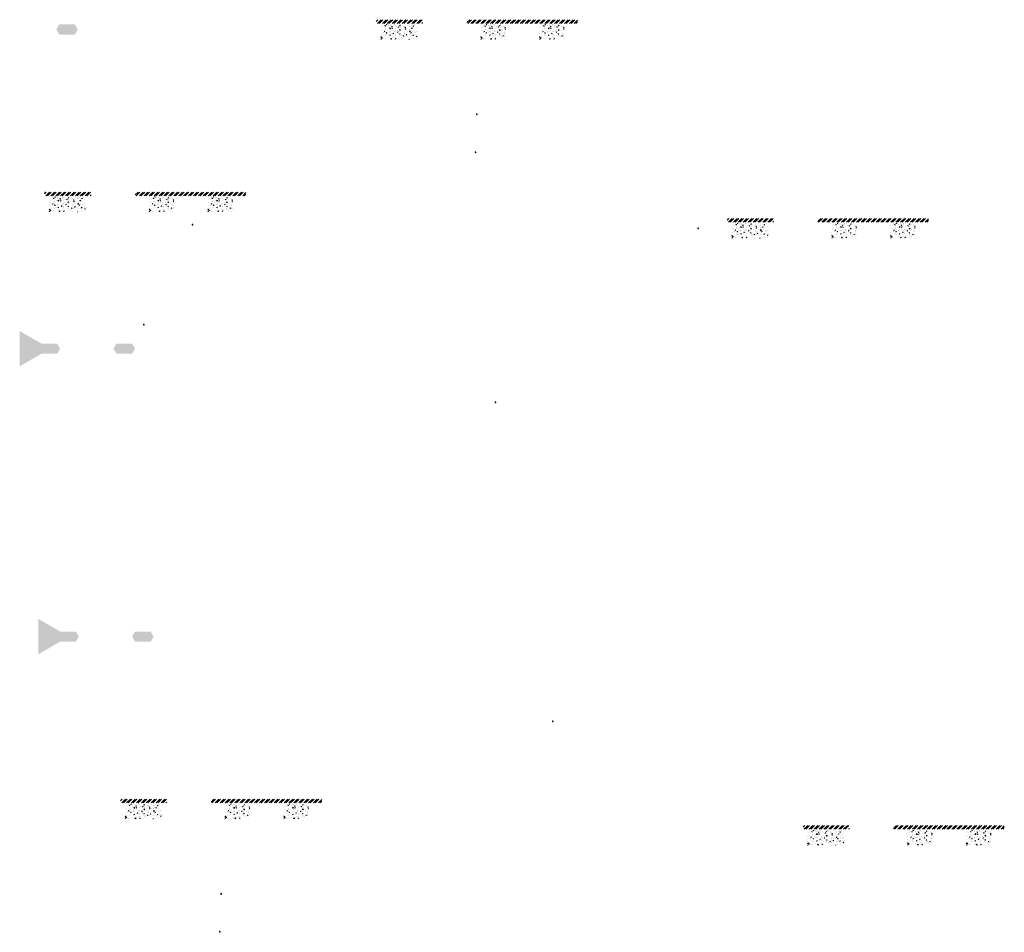
# Model space of a CAD drawing. Units: millimetres. Extents: x 2495 to 457407, y -66327 to 116139.
# Drawn here: x 140074 to 155994, y -8453 to 6312 of the extents above; entities that cross this region are included whole.
import ezdxf

# ---------------------------------------------------------------- set-up
doc = ezdxf.new("R2010")
doc.units = ezdxf.units.MM
doc.header["$MEASUREMENT"] = 0
doc.linetypes.add('CENTER', pattern=[2, 1.25, -0.25, 0.25, -0.25])
doc.linetypes.add('DASHED2', pattern=[0.375, 0.25, -0.125])
doc.layers.add('Footings', color=7, linetype='Continuous', lineweight=13)
doc.layers.add('TABLE LEG FRAME', color=7, linetype='Continuous', lineweight=15)
pattern_1 = [(45, (32632.79352, 17081.82171), (-0.08838834765, 0.08838834765), [])]
pattern_2 = [(45, (31847.71998, 15463.49752), (-0.08838834765, 0.08838834765), [])]
pattern_3 = [(45, (33073.89273, 5641.40626), (-0.08838834765, 0.08838834765), [])]
pattern_4 = [(45, (37209.61312, 18252.10903), (-0.08838834765, 0.08838834765), [])]
pattern_5 = [(45, (37534.01091, 14208.14904), (-0.08838834765, 0.08838834765), [])]
pattern_6 = [(37.5, (38760.1837, 4386.0578), (-0.062993358, 1.92682377), [0, -1.52, 0, -1.7, 0, -1.625]), (7.5, (38760.1837, 4386.0578), (1.769776705, 2.822146065), [0, -0.82, 0, -1.37, 0, -0.525]), (327.5, (38758.9537, 4386.0578), (3.114141862, 0.005659054), [0, -0.5, 0, -1.8, 0, -2.35]), (317.5, (38758.9537, 4386.0578), (3.006126605, 0.877675565), [0, -0.25, 0, -1.18, 0, -1.35])]
pattern_7 = [(45, (33096.34235, 6255.7083), (-0.08838834765, 0.08838834765), [])]
pattern_8 = [(45, (37232.06274, 18866.41106), (-0.08838834765, 0.08838834765), [])]
pattern_9 = [(37.5, (38458.2355, 9044.3198), (-0.062993358, 1.92682377), [0, -1.52, 0, -1.7, 0, -1.625]), (7.5, (38458.2355, 9044.3198), (1.769776705, 2.822146065), [0, -0.82, 0, -1.37, 0, -0.525]), (327.5, (38457.0055, 9044.3198), (3.114141862, 0.005659054), [0, -0.5, 0, -1.8, 0, -2.35]), (317.5, (38457.0055, 9044.3198), (3.006126605, 0.877675565), [0, -0.25, 0, -1.18, 0, -1.35])]
pattern_10 = [(45, (38458.2355, 9044.31981), (-0.08838834765, 0.08838834765), [])]
pattern_11 = [(45, (40811.59868, 17023.55723), (-0.08838834765, 0.08838834765), [])]

msp = doc.modelspace()

# ---------------------------------------------------------------- hatches: boundary and pattern name
at = {"layer": 'Footings', "linetype": 'DASHED2'}
h = msp.add_hatch(dxfattribs=at)
h.set_pattern_fill('ANSI32', color=256, scale=150)
h.set_pattern_definition([(45, (144255.094, 1307.423), (-39.77476, 39.77476), []), (45, (144281.61, 1307.423), (-39.77476, 39.77476), [])])
h.paths.add_polyline_path([(146138.64, 6312.42), (145838.64, 6312.42), (145838.64, 6252.42), (146138.64, 6252.42)])
h.paths.add_polyline_path([(146288.64, 6312.42), (146138.64, 6312.42), (146138.64, 6252.42), (146288.64, 6252.42)])
h.paths.add_polyline_path([(146588.64, 6312.42), (146288.64, 6312.42), (146288.64, 6252.42), (146588.64, 6252.42)])
h.paths.add_polyline_path([(147728.39, 6312.42), (147303.39, 6312.42), (147303.39, 6252.42), (147728.39, 6252.42)])
h.paths.add_polyline_path([(148678.39, 6312.42), (148598.39, 6312.42), (147728.39, 6312.42), (147728.39, 6252.42), (148678.39, 6252.42)])
h.paths.add_polyline_path([(149093.39, 6312.42), (148678.39, 6312.42), (148678.39, 6252.42), (149093.39, 6252.42)])
at = {"layer": 'Footings', "linetype": 'CENTER'}
h = msp.add_hatch(dxfattribs=at)
h.set_pattern_fill('AR-CONC', color=256, scale=15)
h.set_pattern_definition([(50, (145913.645, 5992.42), (107.589, -9.413), [11.25, -123.75]), (355, (145913.64, 5992.42), (-20.813, 112.829), [9, -99]), (100.451, (145922.61, 5991.64), (86.776, 103.416), [9.561, -105.171]), (46.184, (145913.64, 6022.42), (160.086, -24.828), [16.875, -185.625]), (96.636, (145926.99, 6020.36), (140.2, 146.118), [14.34, -157.757]), (351.184, (145913.64, 6022.42), (140.2, 146.118), [13.5, -148.5]), (21, (145928.645, 6014.92), (89.536, -60.393), [11.25, -123.75]), (326, (145928.64, 6014.92), (36.497, 108.773), [9, -99]), (71.451, (145936.11, 6009.89), (126.033, 48.38), [9.561, -105.171]), (37.5, (145913.645, 5992.424), (1.824, 49.934), [0, -97.8, 0, -100.5, 0, -99.375]), (7.5, (145913.645, 5992.424), (39.4604, 59.1618), [0, -57.3, 0, -95.55, 0, -37.875]), (327.5, (145880.195, 5992.424), (80.0734, -3.3832), [0, -37.5, 0, -117, 0, -155.25]), (317.5, (145865.195, 5992.424), (87.478, 15.016), [0, -48.75, 0, -77.7, 0, -110.25])])
h.paths.add_polyline_path([(145913.64, 6242.42), (145913.64, 5992.42), (146513.64, 5992.42), (146513.64, 6242.42)])
h = msp.add_hatch(dxfattribs=at)
h.set_pattern_fill('AR-CONC', color=256, scale=15)
h.set_pattern_definition([(50, (147528.395, 5992.42), (107.589, -9.413), [11.25, -123.75]), (355, (147528.4, 5992.42), (-20.813, 112.83), [9, -99]), (100.451, (147537.36, 5991.64), (86.776, 103.416), [9.56, -105.171]), (46.184, (147528.4, 6022.42), (160.086, -24.828), [16.875, -185.625]), (96.636, (147541.74, 6020.36), (140.2, 146.12), [14.34, -157.757]), (351.184, (147528.4, 6022.42), (140.2, 146.12), [13.5, -148.5]), (21, (147543.395, 6014.92), (89.536, -60.393), [11.25, -123.75]), (326, (147543.4, 6014.92), (36.497, 108.773), [9, -99]), (71.451, (147550.86, 6009.89), (126.033, 48.38), [9.56, -105.171]), (37.5, (147528.395, 5992.424), (1.824, 49.934), [0, -97.8, 0, -100.5, 0, -99.375]), (7.5, (147528.395, 5992.424), (39.4604, 59.162), [0, -57.3, 0, -95.55, 0, -37.875]), (327.5, (147494.945, 5992.424), (80.0734, -3.3832), [0, -37.5, 0, -117, 0, -155.25]), (317.5, (147479.945, 5992.424), (87.478, 15.016), [0, -48.75, 0, -77.7, 0, -110.25])])
h.paths.add_polyline_path([(147528.39, 5992.42), (147928.39, 5992.42), (147928.39, 6242.42), (147528.39, 6242.42)])
h = msp.add_hatch(dxfattribs=at)
h.set_pattern_fill('AR-CONC', color=256, scale=15)
h.set_pattern_definition([(50, (148478.395, 5992.42), (107.589, -9.413), [11.25, -123.75]), (355, (148478.4, 5992.42), (-20.813, 112.83), [9, -99]), (100.451, (148487.36, 5991.64), (86.776, 103.416), [9.56, -105.171]), (46.184, (148478.4, 6022.42), (160.086, -24.828), [16.875, -185.625]), (96.636, (148491.74, 6020.36), (140.2, 146.12), [14.34, -157.757]), (351.184, (148478.4, 6022.42), (140.2, 146.12), [13.5, -148.5]), (21, (148493.395, 6014.92), (89.536, -60.393), [11.25, -123.75]), (326, (148493.4, 6014.92), (36.497, 108.773), [9, -99]), (71.451, (148500.86, 6009.89), (126.033, 48.38), [9.56, -105.171]), (37.5, (148478.395, 5992.424), (1.824, 49.934), [0, -97.8, 0, -100.5, 0, -99.375]), (7.5, (148478.395, 5992.424), (39.4604, 59.162), [0, -57.3, 0, -95.55, 0, -37.875]), (327.5, (148444.945, 5992.424), (80.0734, -3.3832), [0, -37.5, 0, -117, 0, -155.25]), (317.5, (148429.945, 5992.424), (87.478, 15.016), [0, -48.75, 0, -77.7, 0, -110.25])])
h.paths.add_polyline_path([(148478.39, 5992.42), (148878.39, 5992.42), (148878.39, 6242.42), (148478.39, 6242.42)])
at = {"layer": 'Footings', "linetype": 'DASHED2'}
h = msp.add_hatch(dxfattribs=at)
h.set_pattern_fill('ANSI32', color=256, scale=150)
h.set_pattern_definition([(45, (138893.2, -1481.19), (-39.77476, 39.77476), []), (45, (138919.72, -1481.19), (-39.77476, 39.77476), [])])
h.paths.add_polyline_path([(140776.75, 3523.81), (140476.75, 3523.81), (140476.75, 3463.81), (140776.75, 3463.81)])
h.paths.add_polyline_path([(140926.75, 3523.81), (140776.75, 3523.81), (140776.75, 3463.81), (140926.75, 3463.81)])
h.paths.add_polyline_path([(141226.75, 3523.81), (140926.75, 3523.81), (140926.75, 3463.81), (141226.75, 3463.81)])
h.paths.add_polyline_path([(142366.5, 3523.81), (141941.5, 3523.81), (141941.5, 3463.81), (142366.5, 3463.81)])
h.paths.add_polyline_path([(143316.5, 3523.81), (143236.5, 3523.81), (142366.5, 3523.81), (142366.5, 3463.81), (143316.5, 3463.81)])
h.paths.add_polyline_path([(143731.5, 3523.81), (143316.5, 3523.81), (143316.5, 3463.81), (143731.5, 3463.81)])
at = {"layer": 'Footings', "linetype": 'CENTER'}
h = msp.add_hatch(dxfattribs=at)
h.set_pattern_fill('AR-CONC', color=256, scale=15)
h.set_pattern_definition([(50, (140551.75, 3203.81), (107.589, -9.413), [11.25, -123.75]), (355, (140551.75, 3203.81), (-20.813, 112.829), [9, -99]), (100.451, (140560.72, 3203.03), (86.776, 103.416), [9.561, -105.171]), (46.184, (140551.75, 3233.81), (160.086, -24.828), [16.875, -185.625]), (96.636, (140565.1, 3231.74), (140.2, 146.118), [14.34, -157.757]), (351.184, (140551.75, 3233.81), (140.2, 146.118), [13.5, -148.5]), (21, (140566.75, 3226.31), (89.536, -60.393), [11.25, -123.75]), (326, (140566.75, 3226.31), (36.497, 108.773), [9, -99]), (71.451, (140574.21, 3221.28), (126.033, 48.38), [9.561, -105.171]), (37.5, (140551.75, 3203.813), (1.824, 49.934), [0, -97.8, 0, -100.5, 0, -99.375]), (7.5, (140551.75, 3203.813), (39.4604, 59.1618), [0, -57.3, 0, -95.55, 0, -37.875]), (327.5, (140518.3, 3203.813), (80.0734, -3.3832), [0, -37.5, 0, -117, 0, -155.25]), (317.5, (140503.3, 3203.81), (87.478, 15.016), [0, -48.75, 0, -77.7, 0, -110.25])])
h.paths.add_polyline_path([(140551.75, 3453.81), (140551.75, 3203.81), (141151.75, 3203.81), (141151.75, 3453.81)])
h = msp.add_hatch(dxfattribs=at)
h.set_pattern_fill('AR-CONC', color=256, scale=15)
h.set_pattern_definition([(50, (142166.5, 3203.81), (107.589, -9.413), [11.25, -123.75]), (355, (142166.5, 3203.81), (-20.813, 112.83), [9, -99]), (100.451, (142175.47, 3203.03), (86.776, 103.416), [9.56, -105.171]), (46.184, (142166.5, 3233.81), (160.086, -24.828), [16.875, -185.625]), (96.636, (142179.84, 3231.74), (140.2, 146.12), [14.34, -157.757]), (351.184, (142166.5, 3233.81), (140.2, 146.12), [13.5, -148.5]), (21, (142181.5, 3226.31), (89.536, -60.393), [11.25, -123.75]), (326, (142181.5, 3226.31), (36.497, 108.773), [9, -99]), (71.451, (142188.96, 3221.28), (126.033, 48.38), [9.56, -105.171]), (37.5, (142166.5, 3203.813), (1.824, 49.934), [0, -97.8, 0, -100.5, 0, -99.375]), (7.5, (142166.5, 3203.813), (39.4604, 59.162), [0, -57.3, 0, -95.55, 0, -37.875]), (327.5, (142133.05, 3203.813), (80.0734, -3.3832), [0, -37.5, 0, -117, 0, -155.25]), (317.5, (142118.05, 3203.81), (87.478, 15.016), [0, -48.75, 0, -77.7, 0, -110.25])])
h.paths.add_polyline_path([(142166.5, 3203.81), (142566.5, 3203.81), (142566.5, 3453.81), (142166.5, 3453.81)])
h = msp.add_hatch(dxfattribs=at)
h.set_pattern_fill('AR-CONC', color=256, scale=15)
h.set_pattern_definition([(50, (143116.5, 3203.81), (107.589, -9.413), [11.25, -123.75]), (355, (143116.5, 3203.81), (-20.813, 112.83), [9, -99]), (100.451, (143125.47, 3203.03), (86.776, 103.416), [9.56, -105.171]), (46.184, (143116.5, 3233.81), (160.086, -24.828), [16.875, -185.625]), (96.636, (143129.84, 3231.74), (140.2, 146.12), [14.34, -157.757]), (351.184, (143116.5, 3233.81), (140.2, 146.12), [13.5, -148.5]), (21, (143131.5, 3226.31), (89.536, -60.393), [11.25, -123.75]), (326, (143131.5, 3226.31), (36.497, 108.773), [9, -99]), (71.451, (143138.96, 3221.28), (126.033, 48.38), [9.56, -105.171]), (37.5, (143116.5, 3203.813), (1.824, 49.934), [0, -97.8, 0, -100.5, 0, -99.375]), (7.5, (143116.5, 3203.813), (39.4604, 59.162), [0, -57.3, 0, -95.55, 0, -37.875]), (327.5, (143083.05, 3203.813), (80.0734, -3.3832), [0, -37.5, 0, -117, 0, -155.25]), (317.5, (143068.05, 3203.81), (87.478, 15.016), [0, -48.75, 0, -77.7, 0, -110.25])])
h.paths.add_polyline_path([(143116.5, 3203.81), (143516.5, 3203.81), (143516.5, 3453.81), (143116.5, 3453.81)])
at = {"layer": 'Footings', "linetype": 'DASHED2'}
h = msp.add_hatch(dxfattribs=at)
h.set_pattern_fill('ANSI32', color=256, scale=150)
h.set_pattern_definition([(45, (149929.756, -1907.685), (-39.77476, 39.77476), []), (45, (149956.27, -1907.685), (-39.77476, 39.77476), [])])
h.paths.add_polyline_path([(151813.31, 3097.32), (151513.31, 3097.32), (151513.31, 3037.32), (151813.31, 3037.32)])
h.paths.add_polyline_path([(151963.31, 3097.32), (151813.31, 3097.32), (151813.31, 3037.32), (151963.31, 3037.32)])
h.paths.add_polyline_path([(152263.31, 3097.32), (151963.31, 3097.32), (151963.31, 3037.32), (152263.31, 3037.32)])
h.paths.add_polyline_path([(153403.06, 3097.32), (152978.06, 3097.32), (152978.06, 3037.32), (153403.06, 3037.32)])
h.paths.add_polyline_path([(154353.06, 3097.32), (154273.06, 3097.32), (153403.06, 3097.32), (153403.06, 3037.32), (154353.06, 3037.32)])
h.paths.add_polyline_path([(154768.06, 3097.32), (154353.06, 3097.32), (154353.06, 3037.32), (154768.06, 3037.32)])
at = {"layer": 'Footings', "linetype": 'CENTER'}
h = msp.add_hatch(dxfattribs=at)
h.set_pattern_fill('AR-CONC', color=256, scale=15)
h.set_pattern_definition([(50, (151588.31, 2777.32), (107.589, -9.413), [11.25, -123.75]), (355, (151588.31, 2777.32), (-20.813, 112.829), [9, -99]), (100.451, (151597.27, 2776.53), (86.776, 103.416), [9.561, -105.171]), (46.184, (151588.3, 2807.32), (160.086, -24.828), [16.875, -185.625]), (96.636, (151601.65, 2805.25), (140.2, 146.118), [14.34, -157.757]), (351.184, (151588.3, 2807.32), (140.2, 146.118), [13.5, -148.5]), (21, (151603.31, 2799.82), (89.536, -60.393), [11.25, -123.75]), (326, (151603.31, 2799.82), (36.497, 108.773), [9, -99]), (71.451, (151610.77, 2794.78), (126.033, 48.38), [9.561, -105.171]), (37.5, (151588.307, 2777.316), (1.824, 49.934), [0, -97.8, 0, -100.5, 0, -99.375]), (7.5, (151588.307, 2777.316), (39.4604, 59.1618), [0, -57.3, 0, -95.55, 0, -37.875]), (327.5, (151554.857, 2777.316), (80.0734, -3.3832), [0, -37.5, 0, -117, 0, -155.25]), (317.5, (151539.86, 2777.316), (87.478, 15.016), [0, -48.75, 0, -77.7, 0, -110.25])])
h.paths.add_polyline_path([(151588.31, 3027.32), (151588.31, 2777.32), (152188.31, 2777.32), (152188.31, 3027.32)])
h = msp.add_hatch(dxfattribs=at)
h.set_pattern_fill('AR-CONC', color=256, scale=15)
h.set_pattern_definition([(50, (153203.06, 2777.32), (107.589, -9.413), [11.25, -123.75]), (355, (153203.06, 2777.32), (-20.813, 112.83), [9, -99]), (100.451, (153212.02, 2776.53), (86.776, 103.416), [9.56, -105.171]), (46.184, (153203.06, 2807.32), (160.086, -24.828), [16.875, -185.625]), (96.636, (153216.4, 2805.25), (140.2, 146.12), [14.34, -157.757]), (351.184, (153203.06, 2807.32), (140.2, 146.12), [13.5, -148.5]), (21, (153218.06, 2799.82), (89.536, -60.393), [11.25, -123.75]), (326, (153218.06, 2799.82), (36.497, 108.773), [9, -99]), (71.451, (153225.52, 2794.78), (126.033, 48.38), [9.56, -105.171]), (37.5, (153203.057, 2777.316), (1.824, 49.934), [0, -97.8, 0, -100.5, 0, -99.375]), (7.5, (153203.057, 2777.316), (39.4604, 59.162), [0, -57.3, 0, -95.55, 0, -37.875]), (327.5, (153169.607, 2777.316), (80.0734, -3.3832), [0, -37.5, 0, -117, 0, -155.25]), (317.5, (153154.61, 2777.316), (87.478, 15.016), [0, -48.75, 0, -77.7, 0, -110.25])])
h.paths.add_polyline_path([(153203.06, 2777.32), (153603.06, 2777.32), (153603.06, 3027.32), (153203.06, 3027.32)])
h = msp.add_hatch(dxfattribs=at)
h.set_pattern_fill('AR-CONC', color=256, scale=15)
h.set_pattern_definition([(50, (154153.06, 2777.32), (107.589, -9.413), [11.25, -123.75]), (355, (154153.06, 2777.32), (-20.813, 112.83), [9, -99]), (100.451, (154162.02, 2776.53), (86.776, 103.416), [9.56, -105.171]), (46.184, (154153.06, 2807.32), (160.086, -24.828), [16.875, -185.625]), (96.636, (154166.4, 2805.25), (140.2, 146.12), [14.34, -157.757]), (351.184, (154153.06, 2807.32), (140.2, 146.12), [13.5, -148.5]), (21, (154168.06, 2799.82), (89.536, -60.393), [11.25, -123.75]), (326, (154168.06, 2799.82), (36.497, 108.773), [9, -99]), (71.451, (154175.52, 2794.78), (126.033, 48.38), [9.56, -105.171]), (37.5, (154153.057, 2777.316), (1.824, 49.934), [0, -97.8, 0, -100.5, 0, -99.375]), (7.5, (154153.057, 2777.316), (39.4604, 59.162), [0, -57.3, 0, -95.55, 0, -37.875]), (327.5, (154119.607, 2777.316), (80.0734, -3.3832), [0, -37.5, 0, -117, 0, -155.25]), (317.5, (154104.61, 2777.316), (87.478, 15.016), [0, -48.75, 0, -77.7, 0, -110.25])])
h.paths.add_polyline_path([(154153.06, 2777.32), (154553.06, 2777.32), (154553.06, 3027.32), (154153.06, 3027.32)])
at = {"layer": 'Footings', "linetype": 'DASHED2'}
h = msp.add_hatch(dxfattribs=at)
h.set_pattern_fill('ANSI32', color=256, scale=150)
h.set_pattern_definition([(45, (140119.374, -11303.28), (-39.77476, 39.77476), []), (45, (140145.89, -11303.28), (-39.77476, 39.77476), [])])
h.paths.add_polyline_path([(142002.92, -6298.28), (141702.92, -6298.28), (141702.92, -6358.28), (142002.92, -6358.28)])
h.paths.add_polyline_path([(142152.92, -6298.28), (142002.92, -6298.28), (142002.92, -6358.28), (142152.92, -6358.28)])
h.paths.add_polyline_path([(142452.92, -6298.28), (142152.92, -6298.28), (142152.92, -6358.28), (142452.92, -6358.28)])
h.paths.add_polyline_path([(143592.67, -6298.28), (143167.67, -6298.28), (143167.67, -6358.28), (143592.67, -6358.28)])
h.paths.add_polyline_path([(144542.67, -6298.28), (144462.67, -6298.28), (143592.67, -6298.28), (143592.67, -6358.28), (144542.67, -6358.28)])
h.paths.add_polyline_path([(144957.67, -6298.28), (144542.67, -6298.28), (144542.67, -6358.28), (144957.67, -6358.28)])
at = {"layer": 'Footings', "linetype": 'CENTER'}
h = msp.add_hatch(dxfattribs=at)
h.set_pattern_fill('AR-CONC', color=256, scale=15)
h.set_pattern_definition([(50, (141777.925, -6618.28), (107.589, -9.413), [11.25, -123.75]), (355, (141777.92, -6618.28), (-20.813, 112.829), [9, -99]), (100.451, (141786.89, -6619.06), (86.776, 103.416), [9.561, -105.171]), (46.184, (141777.92, -6588.28), (160.086, -24.828), [16.875, -185.625]), (96.636, (141791.27, -6590.35), (140.2, 146.118), [14.34, -157.757]), (351.184, (141777.92, -6588.28), (140.2, 146.118), [13.5, -148.5]), (21, (141792.925, -6595.78), (89.536, -60.393), [11.25, -123.75]), (326, (141792.92, -6595.78), (36.497, 108.773), [9, -99]), (71.451, (141800.39, -6600.81), (126.033, 48.38), [9.561, -105.171]), (37.5, (141777.925, -6618.28), (1.824, 49.934), [0, -97.8, 0, -100.5, 0, -99.375]), (7.5, (141777.925, -6618.28), (39.4604, 59.1618), [0, -57.3, 0, -95.55, 0, -37.875]), (327.5, (141744.475, -6618.28), (80.0734, -3.3832), [0, -37.5, 0, -117, 0, -155.25]), (317.5, (141729.475, -6618.28), (87.478, 15.016), [0, -48.75, 0, -77.7, 0, -110.25])])
h.paths.add_polyline_path([(141777.92, -6368.28), (141777.92, -6618.28), (142377.92, -6618.28), (142377.92, -6368.28)])
h = msp.add_hatch(dxfattribs=at)
h.set_pattern_fill('AR-CONC', color=256, scale=15)
h.set_pattern_definition([(50, (143392.675, -6618.28), (107.589, -9.413), [11.25, -123.75]), (355, (143392.67, -6618.28), (-20.813, 112.83), [9, -99]), (100.451, (143401.64, -6619.06), (86.776, 103.416), [9.56, -105.171]), (46.184, (143392.67, -6588.28), (160.086, -24.828), [16.875, -185.625]), (96.636, (143406.02, -6590.35), (140.2, 146.12), [14.34, -157.757]), (351.184, (143392.67, -6588.28), (140.2, 146.12), [13.5, -148.5]), (21, (143407.675, -6595.78), (89.536, -60.393), [11.25, -123.75]), (326, (143407.67, -6595.78), (36.497, 108.773), [9, -99]), (71.451, (143415.14, -6600.81), (126.033, 48.38), [9.56, -105.171]), (37.5, (143392.675, -6618.28), (1.824, 49.934), [0, -97.8, 0, -100.5, 0, -99.375]), (7.5, (143392.675, -6618.28), (39.4604, 59.162), [0, -57.3, 0, -95.55, 0, -37.875]), (327.5, (143359.225, -6618.28), (80.0734, -3.3832), [0, -37.5, 0, -117, 0, -155.25]), (317.5, (143344.225, -6618.28), (87.478, 15.016), [0, -48.75, 0, -77.7, 0, -110.25])])
h.paths.add_polyline_path([(143392.67, -6618.28), (143792.67, -6618.28), (143792.67, -6368.28), (143392.67, -6368.28)])
h = msp.add_hatch(dxfattribs=at)
h.set_pattern_fill('AR-CONC', color=256, scale=15)
h.set_pattern_definition([(50, (144342.675, -6618.28), (107.589, -9.413), [11.25, -123.75]), (355, (144342.67, -6618.28), (-20.813, 112.83), [9, -99]), (100.451, (144351.64, -6619.06), (86.776, 103.416), [9.56, -105.171]), (46.184, (144342.67, -6588.28), (160.086, -24.828), [16.875, -185.625]), (96.636, (144356.02, -6590.35), (140.2, 146.12), [14.34, -157.757]), (351.184, (144342.67, -6588.28), (140.2, 146.12), [13.5, -148.5]), (21, (144357.675, -6595.78), (89.536, -60.393), [11.25, -123.75]), (326, (144357.67, -6595.78), (36.497, 108.773), [9, -99]), (71.451, (144365.14, -6600.81), (126.033, 48.38), [9.56, -105.171]), (37.5, (144342.675, -6618.28), (1.824, 49.934), [0, -97.8, 0, -100.5, 0, -99.375]), (7.5, (144342.675, -6618.28), (39.4604, 59.162), [0, -57.3, 0, -95.55, 0, -37.875]), (327.5, (144309.225, -6618.28), (80.0734, -3.3832), [0, -37.5, 0, -117, 0, -155.25]), (317.5, (144294.225, -6618.28), (87.478, 15.016), [0, -48.75, 0, -77.7, 0, -110.25])])
h.paths.add_polyline_path([(144342.67, -6618.28), (144742.67, -6618.28), (144742.67, -6368.28), (144342.67, -6368.28)])
at = {"layer": 'Footings', "linetype": 'DASHED2'}
h = msp.add_hatch(dxfattribs=at)
h.set_pattern_fill('ANSI32', color=256, scale=150)
h.set_pattern_definition([(45, (151155.93, -11729.776), (-39.77476, 39.77476), []), (45, (151182.445, -11729.776), (-39.77476, 39.77476), [])])
h.paths.add_polyline_path([(153039.48, -6724.78), (152739.48, -6724.78), (152739.48, -6784.78), (153039.48, -6784.78)])
h.paths.add_polyline_path([(153189.48, -6724.78), (153039.48, -6724.78), (153039.48, -6784.78), (153189.48, -6784.78)])
h.paths.add_polyline_path([(153489.48, -6724.78), (153189.48, -6724.78), (153189.48, -6784.78), (153489.48, -6784.78)])
h.paths.add_polyline_path([(154629.23, -6724.78), (154204.23, -6724.78), (154204.23, -6784.78), (154629.23, -6784.78)])
h.paths.add_polyline_path([(155579.23, -6724.78), (155499.23, -6724.78), (154629.23, -6724.78), (154629.23, -6784.78), (155579.23, -6784.78)])
h.paths.add_polyline_path([(155994.23, -6724.78), (155579.23, -6724.78), (155579.23, -6784.78), (155994.23, -6784.78)])
at = {"layer": 'Footings', "linetype": 'CENTER'}
h = msp.add_hatch(dxfattribs=at)
h.set_pattern_fill('AR-CONC', color=256, scale=15)
h.set_pattern_definition([(50, (152814.48, -7044.775), (107.589, -9.413), [11.25, -123.75]), (355, (152814.48, -7044.78), (-20.813, 112.829), [9, -99]), (100.451, (152823.45, -7045.56), (86.776, 103.416), [9.561, -105.171]), (46.184, (152814.48, -7014.78), (160.086, -24.828), [16.875, -185.625]), (96.636, (152827.82, -7016.84), (140.2, 146.118), [14.34, -157.757]), (351.184, (152814.48, -7014.78), (140.2, 146.118), [13.5, -148.5]), (21, (152829.48, -7022.275), (89.536, -60.393), [11.25, -123.75]), (326, (152829.48, -7022.28), (36.497, 108.773), [9, -99]), (71.451, (152836.94, -7027.31), (126.033, 48.38), [9.561, -105.171]), (37.5, (152814.48, -7044.775), (1.824, 49.934), [0, -97.8, 0, -100.5, 0, -99.375]), (7.5, (152814.48, -7044.775), (39.4604, 59.1618), [0, -57.3, 0, -95.55, 0, -37.875]), (327.5, (152781.03, -7044.775), (80.0734, -3.3832), [0, -37.5, 0, -117, 0, -155.25]), (317.5, (152766.03, -7044.775), (87.478, 15.016), [0, -48.75, 0, -77.7, 0, -110.25])])
h.paths.add_polyline_path([(152814.48, -6794.78), (152814.48, -7044.78), (153414.48, -7044.78), (153414.48, -6794.78)])
h = msp.add_hatch(dxfattribs=at)
h.set_pattern_fill('AR-CONC', color=256, scale=15)
h.set_pattern_definition([(50, (154429.23, -7044.775), (107.589, -9.413), [11.25, -123.75]), (355, (154429.23, -7044.78), (-20.813, 112.83), [9, -99]), (100.451, (154438.2, -7045.56), (86.776, 103.416), [9.56, -105.171]), (46.184, (154429.23, -7014.78), (160.086, -24.828), [16.875, -185.625]), (96.636, (154442.57, -7016.84), (140.2, 146.12), [14.34, -157.757]), (351.184, (154429.23, -7014.78), (140.2, 146.12), [13.5, -148.5]), (21, (154444.23, -7022.275), (89.536, -60.393), [11.25, -123.75]), (326, (154444.23, -7022.28), (36.497, 108.773), [9, -99]), (71.451, (154451.69, -7027.31), (126.033, 48.38), [9.56, -105.171]), (37.5, (154429.23, -7044.775), (1.824, 49.934), [0, -97.8, 0, -100.5, 0, -99.375]), (7.5, (154429.23, -7044.775), (39.4604, 59.162), [0, -57.3, 0, -95.55, 0, -37.875]), (327.5, (154395.78, -7044.775), (80.0734, -3.3832), [0, -37.5, 0, -117, 0, -155.25]), (317.5, (154380.78, -7044.775), (87.478, 15.016), [0, -48.75, 0, -77.7, 0, -110.25])])
h.paths.add_polyline_path([(154429.23, -7044.78), (154829.23, -7044.78), (154829.23, -6794.78), (154429.23, -6794.78)])
h = msp.add_hatch(dxfattribs=at)
h.set_pattern_fill('AR-CONC', color=256, scale=15)
h.set_pattern_definition([(50, (155379.23, -7044.775), (107.589, -9.413), [11.25, -123.75]), (355, (155379.23, -7044.78), (-20.813, 112.83), [9, -99]), (100.451, (155388.2, -7045.56), (86.776, 103.416), [9.56, -105.171]), (46.184, (155379.23, -7014.78), (160.086, -24.828), [16.875, -185.625]), (96.636, (155392.57, -7016.84), (140.2, 146.12), [14.34, -157.757]), (351.184, (155379.23, -7014.78), (140.2, 146.12), [13.5, -148.5]), (21, (155394.23, -7022.275), (89.536, -60.393), [11.25, -123.75]), (326, (155394.23, -7022.28), (36.497, 108.773), [9, -99]), (71.451, (155401.69, -7027.31), (126.033, 48.38), [9.56, -105.171]), (37.5, (155379.23, -7044.775), (1.824, 49.934), [0, -97.8, 0, -100.5, 0, -99.375]), (7.5, (155379.23, -7044.775), (39.4604, 59.162), [0, -57.3, 0, -95.55, 0, -37.875]), (327.5, (155345.78, -7044.775), (80.0734, -3.3832), [0, -37.5, 0, -117, 0, -155.25]), (317.5, (155330.78, -7044.775), (87.478, 15.016), [0, -48.75, 0, -77.7, 0, -110.25])])
h.paths.add_polyline_path([(155379.23, -7044.78), (155779.23, -7044.78), (155779.23, -6794.78), (155379.23, -6794.78)])
at = {"layer": 'TABLE LEG FRAME', "linetype": 'Continuous', "ltscale": 5}
h = msp.add_hatch(dxfattribs=at)
h.set_pattern_fill('AR-SAND', color=256)
h.set_pattern_definition([(37.5, (37534.0109, 14208.149), (-0.062993358, 1.92682377), [0, -1.52, 0, -1.7, 0, -1.625]), (7.5, (37534.011, 14208.149), (1.769776705, 2.822146065), [0, -0.82, 0, -1.37, 0, -0.525]), (327.5, (37532.7809, 14208.149), (3.114141862, 0.005659054), [0, -0.5, 0, -1.8, 0, -2.35]), (317.5, (37532.781, 14208.149), (3.006126605, 0.877675565), [0, -0.25, 0, -1.18, 0, -1.35])])
h.paths.add_polyline_path([(140965.95, 6235.8), (140713.18, 6235.8), (140665.92, 6153.95), (140713.18, 6072.1), (140965.95, 6072.1), (141013.21, 6153.95)])
h = msp.add_hatch(dxfattribs=at)
h.set_pattern_fill('ANSI31', color=256)
h.set_pattern_definition(pattern_8)
h.paths.add_polyline_path([(147471.83, 4790.38), (147461.83, 4790.38), (147461.83, 4772.38), (147471.83, 4772.38)])
h = msp.add_hatch(dxfattribs=at)
h.set_pattern_fill('ANSI31', color=256)
h.set_pattern_definition(pattern_8)
h.paths.add_polyline_path([(147471.83, 4790.38), (147461.83, 4790.38), (147461.83, 4772.38), (147471.83, 4772.38)])
h = msp.add_hatch(dxfattribs=at)
h.set_pattern_fill('ANSI31', color=256)
h.set_pattern_definition(pattern_4)
h.paths.add_polyline_path([(147449.38, 4176.08), (147439.38, 4176.08), (147439.38, 4158.08), (147449.38, 4158.08)])
h = msp.add_hatch(dxfattribs=at)
h.set_pattern_fill('ANSI31', color=256)
h.set_pattern_definition(pattern_4)
h.paths.add_polyline_path([(147449.38, 4176.08), (147439.38, 4176.08), (147439.38, 4158.08), (147449.38, 4158.08)])
h = msp.add_hatch(dxfattribs=at)
h.set_pattern_fill('ANSI31', color=256)
h.set_pattern_definition(pattern_1)
h.paths.add_polyline_path([(142872.56, 3005.79), (142862.56, 3005.79), (142862.56, 2987.79), (142872.56, 2987.79)])
h = msp.add_hatch(dxfattribs=at)
h.set_pattern_fill('ANSI31', color=256)
h.set_pattern_definition(pattern_1)
h.paths.add_polyline_path([(142872.56, 3005.79), (142862.56, 3005.79), (142862.56, 2987.79), (142872.56, 2987.79)])
h = msp.add_hatch(dxfattribs=at)
h.set_pattern_fill('ANSI31', color=256)
h.set_pattern_definition(pattern_11)
h.paths.add_polyline_path([(151051.37, 2947.53), (151041.37, 2947.53), (151041.37, 2929.53), (151051.37, 2929.53)])
h = msp.add_hatch(dxfattribs=at)
h.set_pattern_fill('ANSI31', color=256)
h.set_pattern_definition(pattern_11)
h.paths.add_polyline_path([(151051.37, 2947.53), (151041.37, 2947.53), (151041.37, 2929.53), (151051.37, 2929.53)])
h = msp.add_hatch(dxfattribs=at)
h.set_pattern_fill('AR-SAND', color=256)
h.set_pattern_definition(pattern_9)
h.paths.add_polyline_path([(140726.43, 990.12), (140679.17, 1071.97), (140426.4, 1071.97), (140073.67, 1275.62), (140073.67, 704.62), (140426.4, 908.27), (140679.17, 908.27)])
h = msp.add_hatch(dxfattribs=at)
h.set_pattern_fill('ANSI31', color=256)
h.set_pattern_definition(pattern_2)
h.paths.add_polyline_path([(142087.49, 1387.47), (142077.49, 1387.47), (142077.49, 1369.47), (142087.49, 1369.47)])
h = msp.add_hatch(dxfattribs=at)
h.set_pattern_fill('ANSI31', color=256)
h.set_pattern_definition(pattern_2)
h.paths.add_polyline_path([(142087.49, 1387.47), (142077.49, 1387.47), (142077.49, 1369.47), (142087.49, 1369.47)])
h = msp.add_hatch(dxfattribs=at)
h.set_pattern_fill('AR-SAND', color=256)
h.set_pattern_definition(pattern_9)
h.paths.add_polyline_path([(141890.17, 1071.97), (141637.4, 1071.97), (141590.14, 990.12), (141637.4, 908.27), (141890.17, 908.27), (141937.43, 990.12)])
h = msp.add_hatch(dxfattribs=at)
h.set_pattern_fill('ANSI31', color=256)
h.set_pattern_definition(pattern_5)
h.paths.add_polyline_path([(147773.78, 132.12), (147763.78, 132.12), (147763.78, 114.12), (147773.78, 114.12)])
h = msp.add_hatch(dxfattribs=at)
h.set_pattern_fill('ANSI31', color=256)
h.set_pattern_definition(pattern_5)
h.paths.add_polyline_path([(147773.78, 132.12), (147763.78, 132.12), (147763.78, 114.12), (147773.78, 114.12)])
h = msp.add_hatch(dxfattribs=at)
h.set_pattern_fill('AR-SAND', color=256)
h.set_pattern_definition(pattern_6)
h.paths.add_polyline_path([(141028.38, -3668.14), (140981.12, -3586.29), (140728.35, -3586.29), (140375.62, -3382.64), (140375.62, -3953.64), (140728.35, -3749.99), (140981.12, -3749.99)])
h = msp.add_hatch(dxfattribs=at)
h.set_pattern_fill('AR-SAND', color=256)
h.set_pattern_definition(pattern_6)
h.paths.add_polyline_path([(142192.12, -3586.29), (141939.35, -3586.29), (141892.09, -3668.14), (141939.35, -3749.99), (142192.12, -3749.99), (142239.38, -3668.14)])
h = msp.add_hatch(dxfattribs=at)
h.set_pattern_fill('ANSI31', color=256)
h.set_pattern_definition(pattern_10)
h.paths.add_polyline_path([(148698, -5031.71), (148688, -5031.71), (148688, -5049.71), (148698, -5049.71)])
h = msp.add_hatch(dxfattribs=at)
h.set_pattern_fill('ANSI31', color=256)
h.set_pattern_definition(pattern_10)
h.paths.add_polyline_path([(148698, -5031.71), (148688, -5031.71), (148688, -5049.71), (148698, -5049.71)])
h = msp.add_hatch(dxfattribs=at)
h.set_pattern_fill('ANSI31', color=256)
h.set_pattern_definition(pattern_7)
h.paths.add_polyline_path([(143336.11, -7820.32), (143326.11, -7820.32), (143326.11, -7838.32), (143336.11, -7838.32)])
h = msp.add_hatch(dxfattribs=at)
h.set_pattern_fill('ANSI31', color=256)
h.set_pattern_definition(pattern_7)
h.paths.add_polyline_path([(143336.11, -7820.32), (143326.11, -7820.32), (143326.11, -7838.32), (143336.11, -7838.32)])
h = msp.add_hatch(dxfattribs=at)
h.set_pattern_fill('ANSI31', color=256)
h.set_pattern_definition(pattern_3)
h.paths.add_polyline_path([(143313.66, -8434.62), (143303.66, -8434.62), (143303.66, -8452.62), (143313.66, -8452.62)])
h = msp.add_hatch(dxfattribs=at)
h.set_pattern_fill('ANSI31', color=256)
h.set_pattern_definition(pattern_3)
h.paths.add_polyline_path([(143313.66, -8434.62), (143303.66, -8434.62), (143303.66, -8452.62), (143313.66, -8452.62)])

doc.saveas('drawing.dxf')
